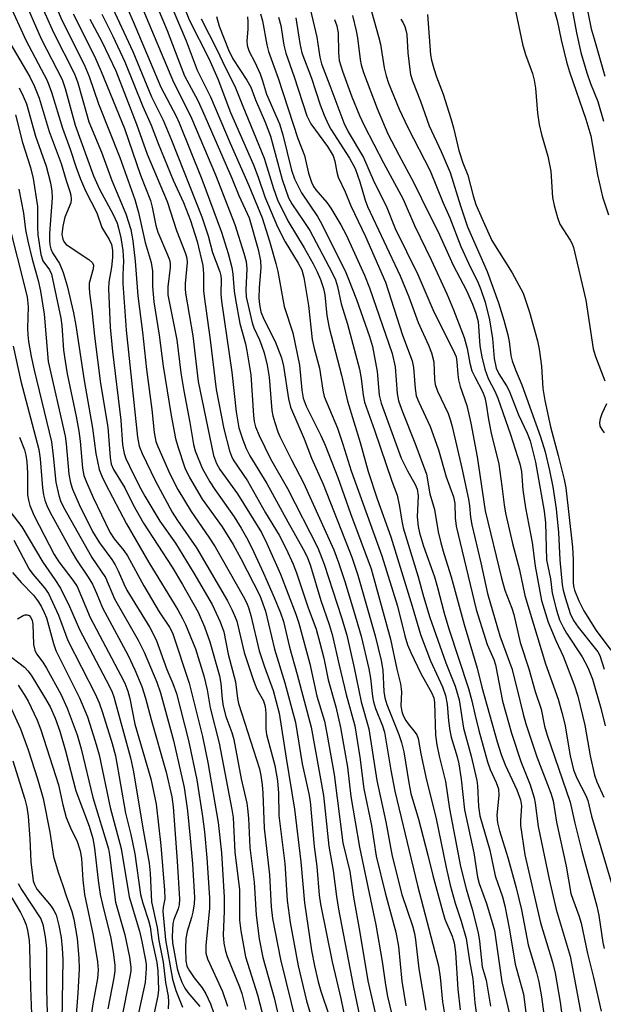
# Model space of a CAD drawing. Units: inches. Extents: x 1309760 to 1315760, y 493449 to 497450.
# Drawn here: x 1312992 to 1313112, y 494282 to 494484 of the extents above; entities that cross this region are included whole.
import ezdxf

# ---------------------------------------------------------------- set-up
doc = ezdxf.new("R2010")
doc.units = ezdxf.units.IN
doc.header["$MEASUREMENT"] = 0
doc.layers.add('Undefined', color=1, linetype='Continuous')

msp = doc.modelspace()

# ---------------------------------------------------------------- linework, layer by layer
at = {"layer": 'Undefined'}
for points, elevation in [([(1312995.95, 494496.02), (1313000.86, 494484.38), (1313005.42, 494475.29), (1313006.45, 494472.76), (1313008.39, 494467.15), (1313012.77, 494456.13), (1313015.86, 494447.44), (1313016.62, 494444.77), (1313018, 494438.61), (1313019.24, 494434.45), (1313019.48, 494432.7), (1313019.51, 494429.55), (1313019.78, 494426.4), (1313020.84, 494419.53), (1313021.66, 494413.11), (1313023.32, 494402.94), (1313024.24, 494398.23), (1313024.68, 494396.56), (1313026.15, 494392.19), (1313027.1, 494390.19), (1313029.68, 494385.76), (1313033.79, 494380.04), (1313036.07, 494376.44), (1313037.69, 494373.51), (1313041.57, 494365.89), (1313042.71, 494362.68), (1313044.58, 494354.82), (1313046.71, 494347.92), (1313048.9, 494339.75), (1313050.31, 494331.22), (1313051.63, 494325.05), (1313051.91, 494323.48), (1313052.72, 494314.23), (1313053.28, 494310.1), (1313053.8, 494304.21), (1313054.08, 494302.32), (1313056.48, 494290.44), (1313058.21, 494282.91), (1313059.8, 494275.24)], 190), ([(1313025.06, 494489.67), (1313027.02, 494484.48), (1313031.05, 494476.49), (1313032.94, 494472.34), (1313035.53, 494465.39), (1313040.25, 494454.59), (1313041.22, 494452.09), (1313042.6, 494448.01), (1313045.24, 494441.85), (1313046.79, 494438.76), (1313049.48, 494434.36), (1313050.19, 494432.96), (1313050.6, 494431.38), (1313051.59, 494425.64), (1313052.37, 494418.6), (1313052.77, 494416.78), (1313053.86, 494412.75), (1313054.53, 494408.17), (1313054.83, 494406.91), (1313057.52, 494400.34), (1313058.64, 494397.05), (1313060.35, 494391.59), (1313066.68, 494374.1), (1313069.92, 494363.74), (1313071.42, 494357.58), (1313071.99, 494355.71), (1313072.65, 494354.14), (1313074.69, 494349.86), (1313076.88, 494345.95), (1313077.36, 494344.82), (1313077.51, 494343.89), (1313077.75, 494337.13), (1313077.99, 494335.12), (1313078.47, 494332.83), (1313079.81, 494327.57), (1313080.59, 494321.95), (1313082.89, 494310.09), (1313084.06, 494305.48), (1313085.27, 494301.31), (1313086.5, 494296.42), (1313086.8, 494294.69), (1313087.35, 494289.46), (1313088.13, 494286.71), (1313089.07, 494281.3)], 172), ([(1313010.84, 494487.84), (1313015.41, 494477.95), (1313019.29, 494468.61), (1313021.67, 494463.82), (1313023.39, 494459.7), (1313029.63, 494443.91), (1313030.91, 494439.99), (1313031.84, 494436.55), (1313033.36, 494432.53), (1313033.54, 494431.77), (1313033.62, 494430.99), (1313033.58, 494428.02), (1313033.69, 494426.52), (1313035.82, 494411.9), (1313036.69, 494403.7), (1313037.28, 494400.43), (1313038.04, 494397.96), (1313038.77, 494396.16), (1313039.51, 494394.64), (1313043.01, 494389), (1313047.31, 494381.04), (1313050.5, 494375.42), (1313051.29, 494373.89), (1313051.97, 494372.03), (1313054.09, 494364.89), (1313055.86, 494359.93), (1313056.48, 494357.88), (1313057.89, 494351.56), (1313059.36, 494345.51), (1313061.14, 494339.07), (1313062.14, 494332.62), (1313062.98, 494326.09), (1313064.52, 494318.53), (1313065.5, 494312.2), (1313067.35, 494304.67), (1313069.56, 494296.56), (1313070.11, 494293.63), (1313070.8, 494286.5), (1313071.64, 494281.39)], 182), ([(1313020.19, 494487.8), (1313022.53, 494482.24), (1313024.67, 494476.49), (1313026.09, 494472.95), (1313028.78, 494467.84), (1313029.77, 494465.74), (1313035.79, 494451.87), (1313037.25, 494448.31), (1313039.35, 494443.68), (1313041.22, 494437.16), (1313041.68, 494434.82), (1313041.76, 494433.37), (1313041.44, 494429.36), (1313041.38, 494427.15), (1313041.49, 494425.84), (1313041.81, 494424.3), (1313042.37, 494422.78), (1313044.76, 494418.18), (1313046.03, 494414.82), (1313046.44, 494413.1), (1313047.47, 494406.41), (1313047.91, 494404.7), (1313050.72, 494398.15), (1313052.2, 494394.22), (1313054.57, 494388.86), (1313060.5, 494373.77), (1313061.75, 494370.09), (1313065.31, 494357.63), (1313066.56, 494352.5), (1313066.9, 494350.52), (1313067.1, 494346.12), (1313067.28, 494344.81), (1313067.73, 494343.44), (1313070.16, 494337.26), (1313070.71, 494335.61), (1313071.18, 494333.68), (1313072.2, 494327.3), (1313072.67, 494325.14), (1313074.22, 494319.83), (1313076.14, 494312.42), (1313077.14, 494308.24), (1313079.22, 494300.66), (1313079.67, 494299.27), (1313081.12, 494295.74), (1313081.57, 494294.37), (1313081.84, 494292.36), (1313082.3, 494284.82), (1313082.81, 494280.6)], 176), ([(1313022.73, 494488.89), (1313026.39, 494480.15), (1313028.71, 494474.11), (1313031.42, 494468.59), (1313035.46, 494459.08), (1313039.29, 494450.33), (1313042.05, 494443.69), (1313043.57, 494438.9), (1313044.89, 494434.31), (1313045.27, 494432.65), (1313046.57, 494425.42), (1313048.35, 494419.97), (1313049.73, 494413.31), (1313050.21, 494408.2), (1313050.5, 494406.57), (1313051.14, 494404.91), (1313054.14, 494398.85), (1313055.03, 494396.86), (1313057.59, 494390.21), (1313060.23, 494382.79), (1313064.45, 494371.39), (1313068.48, 494356.89), (1313069.74, 494350.74), (1313070.55, 494347.73), (1313070.74, 494346.06), (1313070.59, 494343.18), (1313070.76, 494342.04), (1313071.06, 494341.22), (1313071.6, 494340.17), (1313072.09, 494339.44), (1313073.56, 494337.67), (1313073.86, 494337.19), (1313074.14, 494336.47), (1313074.69, 494333.31), (1313075.84, 494327.87), (1313077.77, 494320.24), (1313079.91, 494309.91), (1313080.73, 494306.28), (1313081.76, 494302.54), (1313082.98, 494298.83), (1313084.01, 494295.23), (1313084.69, 494290.69), (1313085.38, 494286.96), (1313085.78, 494282.04), (1313086.07, 494280.01)], 174), ([(1313051.35, 494489.11), (1313053.32, 494480.91), (1313053.91, 494476.8), (1313054.23, 494475.4), (1313055.99, 494470.95), (1313058.84, 494463.23), (1313059.75, 494461.39), (1313062.91, 494456.11), (1313065.09, 494451.02), (1313067.57, 494446.16), (1313069.45, 494441.47), (1313074.08, 494431.98), (1313077.35, 494424.31), (1313081.3, 494416.56), (1313081.94, 494415.04), (1313082.13, 494414.02), (1313082.29, 494411.4), (1313082.45, 494410.29), (1313082.81, 494408.97), (1313084.18, 494405.02), (1313084.98, 494401.39), (1313086.26, 494394.47), (1313087.97, 494383.36), (1313091.29, 494369.47), (1313092.02, 494367.01), (1313093.42, 494363.29), (1313093.85, 494361.97), (1313095.15, 494356.21), (1313096.95, 494350.78), (1313098.25, 494346.15), (1313099.44, 494342.49), (1313100.18, 494338.99), (1313100.68, 494337.14), (1313105.46, 494323.31), (1313106.4, 494319.01), (1313107.86, 494313.22), (1313110.94, 494301.93), (1313111.32, 494299.98), (1313112.17, 494294.47), (1313112.44, 494293.21)], 158), ([(1313101.58, 494488.4), (1313102.77, 494484.3), (1313103.57, 494480.33), (1313104.68, 494475.84), (1313105.3, 494473.74), (1313108.65, 494463.97), (1313109.65, 494460.59), (1313110.05, 494458.61), (1313111.05, 494452.54), (1313112.1, 494448.03), (1313113.35, 494444.32)], 144), ([(1313105.39, 494489.25), (1313106.73, 494481.76), (1313107.65, 494477.76), (1313108.87, 494473.56), (1313109.63, 494471.36), (1313111.09, 494467.63), (1313112.32, 494463.56)], 142), ([(1313108.52, 494488.86), (1313109.72, 494482.64), (1313110.38, 494480.55), (1313112.54, 494472.88)], 140), ([(1313003.13, 494485.69), (1313007.53, 494476.97), (1313008.92, 494473.79), (1313013.74, 494462.06), (1313017.05, 494452.47), (1313019.06, 494447.26), (1313019.43, 494445.89), (1313020.18, 494442.08), (1313020.55, 494440.74), (1313022.57, 494436.07), (1313022.97, 494435), (1313023.12, 494434.25), (1313023.14, 494433.48), (1313022.61, 494429.5), (1313022.67, 494427.85), (1313024.46, 494418.59), (1313025.3, 494411.74), (1313025.91, 494408.02), (1313027.18, 494401.56), (1313027.92, 494397.03), (1313028.27, 494395.7), (1313029.7, 494392.16), (1313031.25, 494389.32), (1313032.3, 494387.72), (1313036.31, 494382.07), (1313037.75, 494379.79), (1313038.83, 494377.86), (1313039.86, 494375.86), (1313042.36, 494370.53), (1313044.52, 494365.51), (1313045.84, 494362.32), (1313046.45, 494360.52), (1313047.71, 494355.24), (1313049.27, 494349.65), (1313052.12, 494338.8), (1313054.66, 494324.69), (1313055.05, 494321.48), (1313055.74, 494314.3), (1313056.68, 494309.3), (1313057.33, 494303.89), (1313057.76, 494301.32), (1313060.78, 494285.55), (1313062.19, 494278.62)], 188), ([(1313009.03, 494485.62), (1313011.34, 494481.13), (1313013.79, 494475.78), (1313017.5, 494466.64), (1313019.22, 494462.74), (1313020.66, 494458.96), (1313023.72, 494451.41), (1313025.83, 494446.86), (1313027.33, 494443.1), (1313028.71, 494438.83), (1313029.81, 494433.88), (1313029.98, 494432.15), (1313030.01, 494428.67), (1313030.09, 494427.5), (1313031.36, 494418.57), (1313032.62, 494408.33), (1313034.19, 494400.26), (1313035.36, 494395.67), (1313035.74, 494394.59), (1313036.11, 494393.84), (1313039.06, 494389.52), (1313042.76, 494382.95), (1313045.57, 494378.31), (1313047, 494375.5), (1313048.44, 494372.38), (1313049.15, 494370.58), (1313051.42, 494363.6), (1313053.14, 494358.98), (1313053.94, 494356.13), (1313054.73, 494352.98), (1313055.62, 494348.52), (1313057.23, 494342.94), (1313058.18, 494338.7), (1313059.64, 494330.54), (1313060.32, 494324.48), (1313062.08, 494314.05), (1313065.41, 494298.11), (1313066.77, 494290.52), (1313067.45, 494285.73), (1313067.87, 494283.34), (1313069.08, 494278.2)], 184), ([(1313014.48, 494486.46), (1313015.53, 494484.11), (1313021.17, 494470.62), (1313024.34, 494464.59), (1313024.96, 494463.26), (1313029.64, 494451.66), (1313033.69, 494440.72), (1313035.06, 494436.37), (1313035.82, 494433.45), (1313036.02, 494432.08), (1313036.28, 494428.55), (1313036.54, 494426.83), (1313037.49, 494421.91), (1313038.61, 494417.75), (1313038.91, 494416.31), (1313039.69, 494411.35), (1313040.26, 494402.95), (1313040.41, 494401.77), (1313040.67, 494400.67), (1313041.41, 494398.85), (1313043.75, 494394.05), (1313047.27, 494387.94), (1313053.51, 494375.7), (1313054.79, 494372.38), (1313058.36, 494361.39), (1313059.44, 494357.71), (1313060.99, 494351.03), (1313062.44, 494344.03), (1313064, 494338.46), (1313065.62, 494327.82), (1313067.49, 494319.26), (1313068.78, 494312.19), (1313070.82, 494304.35), (1313072.96, 494297.88), (1313073.41, 494296.29), (1313073.63, 494294.99), (1313074.31, 494289.01), (1313075.7, 494280.53)], 180), ([(1313017.31, 494487.11), (1313023.84, 494471.61), (1313026.79, 494465.82), (1313027.54, 494464.2), (1313032.42, 494452.57), (1313036.44, 494442.29), (1313038.31, 494436.39), (1313038.78, 494434.68), (1313038.9, 494433.19), (1313038.67, 494428.86), (1313038.78, 494427.41), (1313040.01, 494422.09), (1313040.37, 494421.04), (1313041.49, 494418.59), (1313042.01, 494417.25), (1313042.45, 494415.88), (1313043.07, 494413.35), (1313043.51, 494410.85), (1313044.07, 494404.01), (1313044.28, 494402.89), (1313044.68, 494401.52), (1313045.3, 494399.62), (1313045.71, 494398.62), (1313048.06, 494393.81), (1313050.56, 494389.14), (1313056.77, 494375.33), (1313057.77, 494372.71), (1313059.04, 494368.82), (1313060.88, 494362.86), (1313062.41, 494357.53), (1313064.02, 494350.79), (1313064.33, 494348.89), (1313064.77, 494345.11), (1313064.99, 494343.99), (1313065.39, 494342.64), (1313066.83, 494339.08), (1313067.25, 494337.73), (1313068.52, 494329.95), (1313069.38, 494325.61), (1313074.02, 494306.15), (1313078.33, 494289.62), (1313078.66, 494287.33), (1313079.19, 494282.21), (1313079.57, 494279.75)], 178), ([(1313041.71, 494485.68), (1313042.11, 494484.27), (1313042.99, 494479.34), (1313043.34, 494477.92), (1313045.34, 494472.42), (1313049.4, 494460.01), (1313050.73, 494456.5), (1313051.59, 494452.87), (1313052.19, 494451.05), (1313052.64, 494450.14), (1313053.1, 494449.48), (1313055.34, 494446.82), (1313056.21, 494445.66), (1313058.27, 494442.21), (1313059.32, 494440.16), (1313063.08, 494431.86), (1313064.16, 494429.3), (1313068.78, 494415.77), (1313069.39, 494412.97), (1313069.85, 494407.48), (1313070.14, 494406.02), (1313070.95, 494403.7), (1313073.44, 494397.33), (1313075.84, 494390.86), (1313076.58, 494386.87), (1313077.51, 494383.62), (1313078.28, 494378.99), (1313078.8, 494376.78), (1313079.43, 494374.52), (1313080.92, 494369.78), (1313083.59, 494359.95), (1313086.27, 494350.92), (1313087.27, 494347.03), (1313090.38, 494335.77), (1313091.22, 494333.19), (1313092.03, 494331.06), (1313094.44, 494325.9), (1313095.22, 494323.82), (1313095.39, 494322.59), (1313095.19, 494319.57), (1313095.19, 494318.51), (1313096.09, 494312.5), (1313099.32, 494298.48), (1313101.81, 494290.42), (1313102.35, 494288.15), (1313103.38, 494282.14), (1313104.5, 494273.75)], 164), ([(1313060.63, 494485.33), (1313061.41, 494482.18), (1313061.67, 494480.76), (1313062.22, 494476.31), (1313062.45, 494475.22), (1313062.93, 494473.63), (1313065.71, 494466.22), (1313067.9, 494461.01), (1313070.15, 494456.64), (1313073.27, 494450.86), (1313076.34, 494444.56), (1313078.2, 494440.96), (1313081.38, 494433.94), (1313084.12, 494428.72), (1313085.35, 494425.93), (1313086.02, 494424.05), (1313086.47, 494422.31), (1313086.86, 494417.33), (1313087.27, 494415.06), (1313087.86, 494412.51), (1313088.59, 494410.59), (1313089.91, 494408), (1313090.57, 494406.51), (1313093.14, 494399.07), (1313095.09, 494392.99), (1313095.41, 494391.45), (1313095.7, 494387.67), (1313096.22, 494383.99), (1313097.62, 494376.84), (1313098.24, 494371.95), (1313099.52, 494364.88), (1313100.91, 494360.39), (1313102.49, 494356.63), (1313104.02, 494353.38), (1313106.23, 494347.51), (1313107.03, 494345.15), (1313108.44, 494339.23), (1313109.55, 494332.87), (1313110.44, 494328.92), (1313110.92, 494327.54), (1313112.38, 494324.4)], 154), ([(1313064.54, 494486.15), (1313066.02, 494481.04), (1313066.38, 494479.42), (1313067.18, 494474.59), (1313067.57, 494472.96), (1313068.06, 494471.42), (1313070.27, 494466.08), (1313072.01, 494462.27), (1313076.6, 494453.37), (1313079.25, 494446.92), (1313080.67, 494443.66), (1313082.9, 494437.79), (1313084.49, 494434.33), (1313086.47, 494430.3), (1313087.05, 494428.95), (1313087.94, 494426.31), (1313088.81, 494422.66), (1313089.46, 494418.81), (1313089.82, 494414.7), (1313090.19, 494412.7), (1313090.75, 494411.54), (1313092.32, 494409.08), (1313092.86, 494408.06), (1313094.81, 494403.12), (1313096.58, 494399.34), (1313097.18, 494397.76), (1313098.28, 494393.38), (1313100.1, 494383.29), (1313100.33, 494380.9), (1313100.58, 494373.25), (1313101.35, 494369.32), (1313101.76, 494366.37), (1313102.63, 494362.89), (1313103.27, 494360.92), (1313103.97, 494359.39), (1313104.68, 494358.16), (1313107.93, 494353.29), (1313109.07, 494351.08), (1313110, 494348.65), (1313111.73, 494342.68), (1313112.64, 494339.05)], 152), ([(1313076.04, 494485.56), (1313076.69, 494477.28), (1313076.88, 494476.16), (1313077.35, 494474.43), (1313077.91, 494472.74), (1313079.28, 494469.15), (1313080.88, 494464.14), (1313081.44, 494462.2), (1313082.54, 494457.54), (1313083.36, 494455), (1313084.35, 494452.46), (1313085.44, 494448.19), (1313086.04, 494446.42), (1313087.5, 494443), (1313089.33, 494439.03), (1313093.47, 494432.35), (1313095.76, 494428.17), (1313097.08, 494424.25), (1313098.68, 494418.36), (1313099.03, 494416.62), (1313099.55, 494413.14), (1313099.84, 494408.5), (1313100.21, 494406.06), (1313101.36, 494400.61), (1313102.96, 494394.74), (1313104.19, 494389.81), (1313104.51, 494388.1), (1313105.91, 494375.86), (1313106.02, 494373.27), (1313106.05, 494368.56), (1313106.13, 494367.83), (1313106.34, 494366.98), (1313107.21, 494364.82), (1313108.24, 494362.74), (1313110.79, 494358.67), (1313113.78, 494354.65)], 148), ([(1313093.97, 494487.29), (1313095.6, 494479.47), (1313096.26, 494477.34), (1313097.67, 494473.39), (1313098.04, 494472.04), (1313098.31, 494470.38), (1313098.72, 494465.21), (1313099.08, 494462.89), (1313099.51, 494460.87), (1313100.82, 494456.39), (1313101.44, 494453.29), (1313101.8, 494447.87), (1313102.12, 494446.2), (1313102.82, 494443.73), (1313103.31, 494442.41), (1313105.46, 494439.08), (1313105.84, 494438.35), (1313106.12, 494437.55), (1313108.67, 494426.75), (1313110.19, 494416.68), (1313110.66, 494415.14), (1313112.57, 494410.1)], 146), ([(1313006.62, 494484.62), (1313009.05, 494479.98), (1313011.91, 494473.93), (1313016.17, 494463), (1313018.41, 494456.76), (1313022.47, 494447.06), (1313024.39, 494441.09), (1313026.3, 494436.32), (1313026.56, 494435.36), (1313026.64, 494434.47), (1313026.2, 494430.17), (1313026.18, 494429.06), (1313026.26, 494428.19), (1313027.81, 494419.4), (1313028.85, 494409.97), (1313032.06, 494394.72), (1313032.67, 494393.06), (1313033.35, 494391.83), (1313036.99, 494386.82), (1313041.89, 494378.85), (1313043, 494376.6), (1313045.8, 494370.33), (1313048.99, 494362.07), (1313049.63, 494360.2), (1313051.83, 494351.84), (1313053.32, 494345.16), (1313054.85, 494340), (1313055.39, 494337.5), (1313056.86, 494329.02), (1313058.68, 494314.94), (1313060.08, 494309.09), (1313060.83, 494303.79), (1313062.16, 494296.51), (1313063.79, 494286.57), (1313065.63, 494278.44)], 186), ([(1313029.52, 494484.68), (1313032.77, 494478.23), (1313034.41, 494474.73), (1313036.44, 494470.77), (1313038.05, 494466.66), (1313042.44, 494456), (1313044.4, 494449.72), (1313045.24, 494447.4), (1313047.32, 494443.08), (1313050.71, 494437.53), (1313052.58, 494434.18), (1313053.39, 494432.59), (1313054.08, 494430.96), (1313054.65, 494429.11), (1313054.96, 494427.8), (1313055.37, 494423.55), (1313055.87, 494421.02), (1313058.39, 494411.31), (1313059.62, 494405.9), (1313062.21, 494397.4), (1313063.86, 494391.44), (1313065.74, 494385.79), (1313068.55, 494377.98), (1313072.93, 494363.74), (1313074.64, 494357.9), (1313076.68, 494352.42), (1313079.14, 494347.08), (1313079.8, 494345.29), (1313080.14, 494343.5), (1313080.4, 494340.08), (1313080.65, 494338.11), (1313080.96, 494336.7), (1313082.16, 494332.67), (1313082.49, 494331.22), (1313082.97, 494328.06), (1313083.71, 494321.76), (1313085.6, 494312.9), (1313086.35, 494307.88), (1313086.71, 494306.57), (1313088.22, 494302.46), (1313089.41, 494298.57), (1313089.83, 494296.88), (1313091.37, 494286.36), (1313094.21, 494274.49)], 170), ([(1313032.66, 494485.14), (1313033.17, 494483.18), (1313035.1, 494478.28), (1313036.04, 494476.42), (1313038.92, 494472.06), (1313039.72, 494470.58), (1313040.66, 494467.97), (1313042.66, 494463.4), (1313043.75, 494460.5), (1313046.17, 494451.61), (1313047.48, 494447.82), (1313048.16, 494446.56), (1313050.77, 494442.74), (1313051.83, 494441.04), (1313056.41, 494432.52), (1313057.15, 494430.88), (1313057.54, 494429.52), (1313058.33, 494425.97), (1313059.6, 494421.76), (1313062.09, 494412.5), (1313062.45, 494410.62), (1313062.81, 494407.14), (1313063.12, 494405.73), (1313065.18, 494399.92), (1313068.73, 494389.43), (1313069.81, 494386.54), (1313070.34, 494384.25), (1313070.77, 494381.24), (1313071.08, 494379.84), (1313074.17, 494369.73), (1313075.27, 494365.72), (1313076.57, 494361.4), (1313079.84, 494352.04), (1313081.75, 494347.23), (1313082.59, 494344.4), (1313083.46, 494338.61), (1313085.06, 494332.82), (1313086.22, 494327.79), (1313086.37, 494326.7), (1313086.6, 494322.48), (1313086.86, 494320.51), (1313088.89, 494313.47), (1313090.01, 494308.15), (1313091.5, 494303.81), (1313092.01, 494302), (1313092.96, 494297.03), (1313094.08, 494289.95), (1313095.8, 494283.77), (1313096.59, 494277.83)], 168), ([(1313039, 494485.09), (1313039.1, 494484.02), (1313039.1, 494482.64), (1313038.93, 494480.1), (1313038.98, 494479.27), (1313039.11, 494478.74), (1313039.4, 494477.96), (1313040.54, 494475.76), (1313041.63, 494473.31), (1313042.15, 494471.92), (1313042.92, 494469.12), (1313045.62, 494463.04), (1313046.28, 494460.81), (1313048.08, 494453.52), (1313048.68, 494451.7), (1313050.16, 494448.86), (1313053.42, 494443.98), (1313054.27, 494442.49), (1313059.27, 494432.4), (1313059.85, 494431.05), (1313061.43, 494426.85), (1313064.14, 494419.22), (1313064.77, 494417.15), (1313065.71, 494412.03), (1313066.14, 494407.18), (1313066.56, 494405.5), (1313070.65, 494394.22), (1313071.93, 494391.56), (1313073.54, 494388.73), (1313073.97, 494387.77), (1313074.13, 494386.43), (1313073.94, 494382.07), (1313074.15, 494380.12), (1313074.43, 494378.78), (1313075.28, 494376.04), (1313077.51, 494369.75), (1313078.16, 494367.52), (1313079.5, 494362.29), (1313080.44, 494359.06), (1313084.51, 494346.78), (1313085.23, 494344.22), (1313085.81, 494341.44), (1313086.65, 494338.07), (1313088.39, 494331.62), (1313088.95, 494330.1), (1313090.23, 494327.42), (1313090.65, 494326.09), (1313090.78, 494324.7), (1313090.37, 494320.66), (1313090.48, 494319.05), (1313090.9, 494317.42), (1313092.6, 494311.92), (1313094.3, 494305.67), (1313095.4, 494301.18), (1313096.78, 494293.97), (1313098.48, 494288.25), (1313098.97, 494286.32), (1313099.52, 494283.25), (1313100.44, 494276.57)], 166), ([(1313045.39, 494485.03), (1313045.92, 494483.31), (1313046.53, 494479.25), (1313046.93, 494477.61), (1313048.63, 494472.73), (1313051.26, 494464.68), (1313052.08, 494463.07), (1313055.5, 494458.36), (1313056.27, 494457.17), (1313056.66, 494456.42), (1313057.01, 494455.34), (1313057.4, 494453.11), (1313057.72, 494452.05), (1313059.13, 494449.06), (1313060.33, 494446.16), (1313063.34, 494439.81), (1313067.43, 494430.44), (1313070.95, 494419.53), (1313072.92, 494414.24), (1313073.21, 494412.85), (1313073.52, 494408.55), (1313073.77, 494407.04), (1313074.28, 494405.73), (1313076.61, 494400.68), (1313077.27, 494399.02), (1313078.34, 494395.91), (1313079.9, 494390.34), (1313081.41, 494386.25), (1313081.7, 494384.87), (1313081.74, 494381.9), (1313081.95, 494380.2), (1313086.09, 494363.05), (1313088.37, 494355.84), (1313089.69, 494352.72), (1313090.05, 494351.65), (1313091.52, 494344.16), (1313093.39, 494337.58), (1313095.3, 494331.72), (1313097.2, 494326.91), (1313098.04, 494324.26), (1313098.25, 494323.13), (1313098.87, 494318.3), (1313101.09, 494307.45), (1313102.53, 494301.22), (1313105.41, 494291.63), (1313106.94, 494283.57), (1313107.53, 494280.2)], 162), ([(1313048.98, 494484.89), (1313049.8, 494479.6), (1313050.23, 494477.69), (1313052.21, 494472.45), (1313054, 494466.96), (1313054.84, 494464.81), (1313055.65, 494462.95), (1313056.17, 494461.95), (1313060, 494455.95), (1313061.17, 494453.82), (1313062.17, 494451.12), (1313063.28, 494447.33), (1313063.75, 494446), (1313070.47, 494431.73), (1313072.2, 494427.4), (1313074.17, 494422.12), (1313076.3, 494417.45), (1313076.9, 494415.88), (1313077.38, 494414.01), (1313077.51, 494410.39), (1313077.65, 494409.34), (1313078.12, 494408.01), (1313080.33, 494403.36), (1313080.77, 494402.13), (1313081.16, 494400.71), (1313083.14, 494392.12), (1313084.5, 494385.75), (1313084.73, 494384.35), (1313084.93, 494382.01), (1313085.2, 494380.43), (1313087.07, 494372.63), (1313088.45, 494366.34), (1313090.95, 494357.6), (1313093.41, 494350.86), (1313094.47, 494346.83), (1313095.74, 494341.45), (1313096.3, 494339.48), (1313098.59, 494332.66), (1313101.42, 494325.17), (1313101.9, 494323.63), (1313102.64, 494319.23), (1313104.59, 494310.13), (1313105.59, 494304.55), (1313105.95, 494303.34), (1313107.2, 494300.03), (1313107.7, 494298.43), (1313109, 494292.18), (1313110.24, 494287.21), (1313111.83, 494280.27)], 160), ([(1313056.91, 494484.52), (1313057.42, 494483.23), (1313057.69, 494481.71), (1313057.74, 494477.7), (1313057.91, 494476.08), (1313058.57, 494473.89), (1313060.5, 494468.63), (1313062.09, 494464.75), (1313063.07, 494462.67), (1313067, 494455.04), (1313071.04, 494447.51), (1313073.39, 494442.07), (1313076.86, 494435.06), (1313080.07, 494428.05), (1313081.45, 494424.75), (1313083.63, 494419.04), (1313084.24, 494416.78), (1313084.8, 494413.72), (1313085.22, 494412.2), (1313085.78, 494410.94), (1313087.4, 494407.89), (1313087.86, 494406.66), (1313088.15, 494405.28), (1313088.62, 494402.18), (1313089.15, 494399.35), (1313090.73, 494392.94), (1313091.4, 494388.39), (1313091.83, 494384.56), (1313092.12, 494382.86), (1313093.59, 494376.62), (1313095.03, 494371.2), (1313096.12, 494365.93), (1313100.37, 494351.83), (1313102.94, 494344.53), (1313103.74, 494341.83), (1313104.32, 494339.39), (1313105.4, 494332.85), (1313106.09, 494329.98), (1313106.77, 494328.26), (1313108.63, 494324.73), (1313109.07, 494323.65), (1313109.85, 494320.45), (1313114.86, 494303.67)], 156), ([(1313070.6, 494484.59), (1313071.06, 494483.87), (1313071.41, 494483.11), (1313071.64, 494482.31), (1313071.79, 494481.46), (1313072.06, 494477.67), (1313072.41, 494474.26), (1313072.6, 494473.17), (1313072.96, 494471.89), (1313074.61, 494467.71), (1313076.42, 494462.66), (1313078.89, 494457.36), (1313080.71, 494453.04), (1313082.84, 494446.15), (1313084.32, 494441.84), (1313088.37, 494432.66), (1313090.71, 494426.17), (1313091.81, 494422.64), (1313092.61, 494419.59), (1313092.89, 494418.19), (1313093.25, 494415.33), (1313093.48, 494414.25), (1313094.16, 494412.39), (1313095.5, 494409.31), (1313099.34, 494398.59), (1313100.26, 494395.5), (1313101.2, 494391.62), (1313101.86, 494388.27), (1313102.55, 494383.74), (1313103.04, 494378.87), (1313103.32, 494373.28), (1313103.8, 494368.1), (1313103.98, 494366.97), (1313104.45, 494365.27), (1313105.41, 494362.17), (1313106.11, 494360.74), (1313107.09, 494359.37), (1313110.6, 494355.02), (1313111.1, 494354.3), (1313111.52, 494353.53), (1313112.4, 494350.7)], 150), ([(1312990.84, 494417.22), (1312992.41, 494410.01), (1312996.07, 494395.99), (1312996.36, 494394.07), (1312996.85, 494388.06), (1312997.07, 494386.62), (1312997.35, 494385.51), (1312997.74, 494384.43), (1312998.38, 494383.11), (1313002.93, 494374.74), (1313003.82, 494373.25), (1313006.25, 494369.65), (1313007.11, 494368.22), (1313007.95, 494366.4), (1313009.17, 494363.36), (1313014.45, 494353.56), (1313015.86, 494350.6), (1313017.29, 494347.15), (1313018.05, 494344.75), (1313019.21, 494340.39), (1313022.27, 494329.55), (1313023.48, 494324.46), (1313023.74, 494322.4), (1313024.57, 494311.22), (1313025.02, 494303.34), (1313024.94, 494302.21), (1313024.75, 494301.38), (1313023.88, 494299.17), (1313023.65, 494298.36), (1313023.53, 494295.67), (1313023.61, 494294.4), (1313024.57, 494289.06), (1313024.88, 494287.95), (1313025.53, 494286.27), (1313026.15, 494285), (1313026.73, 494284.12), (1313029.23, 494281.26)], 208), ([(1313112.92, 494405.38), (1313111.96, 494403.29), (1313111.61, 494402.32), (1313111.47, 494401.54), (1313111.55, 494400.77), (1313111.92, 494400.07), (1313112.45, 494399.42)], 146), ([(1312992.15, 494398.5), (1312993.15, 494395.87), (1312993.44, 494394.83), (1312993.62, 494393.44), (1312993.73, 494391.15), (1312993.75, 494386.66), (1312993.94, 494385.55), (1312994.24, 494384.45), (1312995.16, 494382.33), (1312999.23, 494374.33), (1313000.23, 494372.85), (1313003.12, 494369.07), (1313003.97, 494367.75), (1313006.69, 494361.39), (1313013, 494349.43), (1313013.76, 494347.83), (1313014.39, 494346.23), (1313014.8, 494344.7), (1313015.86, 494339.43), (1313019.14, 494328.17), (1313020.27, 494322.94), (1313021.23, 494314.43), (1313021.95, 494305.23), (1313022, 494303.46), (1313021.71, 494301.71), (1313021.64, 494300.87), (1313022.13, 494295.01), (1313023.61, 494286.87), (1313024.31, 494284.56), (1313025.66, 494281.15)], 210), ([(1312990.36, 494382.99), (1312992.6, 494380.04), (1312996.92, 494372.78), (1312999.42, 494369.18), (1313000.54, 494367.42), (1313002.38, 494363.67), (1313004.49, 494358.91), (1313010.63, 494347.17), (1313011.19, 494345.98), (1313011.53, 494345.05), (1313014.93, 494332.47), (1313015.59, 494329.6), (1313017.49, 494317.97), (1313018.8, 494310.75), (1313019.01, 494308.74), (1313019.29, 494302.8), (1313020.45, 494297.54), (1313020.76, 494294.88), (1313021.67, 494290.38), (1313022.16, 494286.21), (1313022.69, 494283.37), (1313022.8, 494282.25), (1313022.72, 494280.8)], 212), ([(1312990.98, 494377.29), (1312994.1, 494371.31), (1312994.85, 494370.31), (1312997.29, 494367.49), (1312998.09, 494366.29), (1313000.11, 494361.84), (1313002.09, 494356.64), (1313007.7, 494345.68), (1313008.52, 494343.78), (1313009.2, 494341.84), (1313011.2, 494335.44), (1313011.88, 494332.9), (1313013.94, 494321.07), (1313015.01, 494316.7), (1313015.82, 494312.72), (1313017.05, 494304.35), (1313017.5, 494302.51), (1313018.64, 494298.99), (1313018.99, 494297.66), (1313019.34, 494295.04), (1313020.41, 494290.29), (1313020.55, 494288.63), (1313020.7, 494284.66), (1313020.61, 494283.46), (1313019.59, 494279.02)], 214), ([(1312990.7, 494370.62), (1312992.44, 494368.57), (1312995.01, 494365.97), (1312995.85, 494364.87), (1312996.59, 494363.7), (1312997.22, 494362.4), (1312997.64, 494361.32), (1312999.09, 494356.03), (1312999.57, 494354.59), (1313004.44, 494344.86), (1313006.1, 494340.88), (1313007.7, 494335.87), (1313008.48, 494333.08), (1313010.77, 494322.21), (1313013.05, 494313.78), (1313014.65, 494303.81), (1313016.79, 494296.76), (1313017.3, 494294.67), (1313017.99, 494291.15), (1313018.15, 494289.97), (1313018.17, 494289.09), (1313017.96, 494286.18), (1313016.21, 494278.04)], 216), ([(1312991.72, 494361.11), (1312992.85, 494361.78), (1312993.3, 494361.93), (1312993.72, 494361.95), (1312994.13, 494361.75), (1312994.45, 494361.37), (1312994.72, 494360.73), (1312994.87, 494360.01), (1312995.03, 494355.78), (1312995.24, 494354.65), (1312995.64, 494353.88), (1312996.89, 494352.14), (1312997.67, 494350.92), (1313000.64, 494345.61), (1313001.94, 494342.73), (1313003.96, 494337.24), (1313004.79, 494334.29), (1313007.23, 494324.32), (1313010.42, 494313.72), (1313010.64, 494312.46), (1313011.88, 494302.76), (1313013.78, 494296.05), (1313014.77, 494291.4), (1313015.04, 494289.35), (1313015.01, 494288.51), (1313014.85, 494287.43), (1313013.05, 494278.34)], 218), ([(1312989.38, 494354.03), (1312993.13, 494351.12), (1312993.86, 494350.36), (1312994.51, 494349.52), (1312997.29, 494344.95), (1312998.4, 494342.96), (1312999.46, 494340.64), (1313000.4, 494337.94), (1313001.58, 494333.92), (1313003.71, 494325.69), (1313006.43, 494318.37), (1313007.2, 494315.85), (1313007.56, 494313.9), (1313008.31, 494307.18), (1313008.74, 494304.29), (1313009.17, 494302.28), (1313010.93, 494295.3), (1313011.49, 494291.99), (1313011.75, 494289.73), (1313011.72, 494288.57), (1313011.53, 494287.14), (1313010.29, 494280.78)], 220), ([(1312991.82, 494347.41), (1312993.09, 494345.51), (1312993.89, 494344.14), (1312995.77, 494340.26), (1312996.51, 494338.22), (1313000.13, 494326.88), (1313001.05, 494322.76), (1313001.72, 494320.16), (1313002.59, 494318.04), (1313004, 494315.25), (1313004.63, 494313.34), (1313004.87, 494311.73), (1313005.17, 494307.37), (1313005.52, 494304.33), (1313007.28, 494295.87), (1313008.14, 494290.49), (1313008.29, 494288.78), (1313008.16, 494287.01), (1313007.24, 494281.78), (1313006.33, 494275.48)], 222), ([(1312990.11, 494343.26), (1312992.31, 494338.44), (1312993.91, 494334.09), (1312995.81, 494328.14), (1312997, 494324.07), (1312998.33, 494317.17), (1312999.11, 494312.16), (1313000.08, 494308.89), (1313001.05, 494306.18), (1313001.69, 494304.08), (1313002.89, 494300.84), (1313003.27, 494299.23), (1313003.96, 494295.26), (1313004.3, 494291.24), (1313004.37, 494288.99), (1313004.14, 494283.99), (1313003.51, 494276.04)], 224), ([(1312990.74, 494331.82), (1312993.22, 494323.93), (1312993.65, 494322.31), (1312993.93, 494320.45), (1312994.25, 494315.82), (1312994.46, 494311.06), (1312994.95, 494307.15), (1312995.19, 494306.36), (1312995.69, 494305.44), (1312998.66, 494301.94), (1312999.2, 494301.06), (1312999.64, 494300.11), (1313000.24, 494297.97), (1313000.69, 494295.5), (1313000.93, 494293.24), (1313001.02, 494290.91), (1313000.66, 494269.89)], 226), ([(1312991.83, 494306.56), (1312992.53, 494305.33), (1312996.51, 494299.31), (1312996.91, 494298.16), (1312997.43, 494295.58), (1312997.67, 494293.19), (1312997.67, 494284.74), (1312998.04, 494272.53)], 228), ([(1312990.52, 494303.62), (1312992.29, 494300.62), (1312992.94, 494299.36), (1312993.48, 494298.06), (1312993.77, 494296.94), (1312994.08, 494294.9), (1312994.19, 494293.44), (1312994.37, 494285.09), (1312994.67, 494277.96)], 230)]:
    msp.add_lwpolyline(points, dxfattribs=dict(at, elevation=elevation))
for points in [[(1312995.02, 494491.1, 192), (1312999.11, 494481.84, 192), (1313003.44, 494473.34, 192), (1313004.13, 494471.46, 192), (1313005.88, 494465.14, 192), (1313006.41, 494463.45, 192), (1313008.96, 494457.2, 192), (1313011.11, 494451.37, 192), (1313013.98, 494444.54, 192), (1313015, 494441.3, 192), (1313015.41, 494438.96, 192), (1313015.89, 494434.74, 192), (1313016.45, 494427.59, 192), (1313017.41, 494420.14, 192), (1313018.25, 494412.48, 192), (1313019.33, 494404.19, 192), (1313019.8, 494399.5, 192), (1313020.18, 494397.61, 192), (1313020.57, 494396.57, 192), (1313023.04, 494390.93, 192), (1313024.7, 494387.75, 192), (1313027.45, 494383.2, 192), (1313031.08, 494377.95, 192), (1313032.36, 494375.94, 192), (1313038.15, 494365.75, 192), (1313038.82, 494364.46, 192), (1313039.23, 494363.41, 192), (1313039.72, 494361.78, 192), (1313041.45, 494354.51, 192), (1313042.53, 494351.22, 192), (1313044.32, 494346.32, 192), (1313045.58, 494341.66, 192), (1313046.99, 494332.37, 192), (1313048.71, 494321.87, 192), (1313050.03, 494311.02, 192), (1313050.76, 494302.61, 192), (1313052.21, 494292.77, 192), (1313052.8, 494289.66, 192), (1313053.57, 494286.37, 192), (1313054.15, 494284.42, 192), (1313055.84, 494279.31, 192)], [(1312989.95, 494487.96, 196), (1312993.41, 494480.25, 196), (1312997.78, 494471.96, 196), (1312998.73, 494469.58, 196), (1313000.95, 494462.12, 196), (1313002.53, 494457.83, 196), (1313003.77, 494454.06, 196), (1313004.68, 494451.62, 196), (1313005.71, 494449.24, 196), (1313008.05, 494444.68, 196), (1313009.08, 494441.71, 196), (1313010.56, 494439.22, 196), (1313011.02, 494438.17, 196), (1313011.27, 494437.04, 196), (1313011.28, 494435.52, 196), (1313011.04, 494433.54, 196), (1313010.52, 494430.46, 196), (1313010.42, 494429.05, 196), (1313010.78, 494421.17, 196), (1313011.25, 494416.17, 196), (1313013, 494402.03, 196), (1313013.32, 494396.92, 196), (1313013.64, 494395.18, 196), (1313014, 494394.15, 196), (1313014.73, 494392.56, 196), (1313016.69, 494388.61, 196), (1313017.91, 494386.37, 196), (1313020.97, 494381.19, 196), (1313024.21, 494376.65, 196), (1313028.02, 494370.49, 196), (1313031.75, 494364.07, 196), (1313033.43, 494360.5, 196), (1313034.15, 494358.45, 196), (1313035.04, 494353.85, 196), (1313036.54, 494348.11, 196), (1313036.97, 494344.72, 196), (1313037.19, 494343.65, 196), (1313041.47, 494330.21, 196), (1313041.81, 494328.86, 196), (1313042.08, 494326.93, 196), (1313042.21, 494325.16, 196), (1313042.49, 494317.98, 196), (1313043.57, 494308.4, 196), (1313043.92, 494301.79, 196), (1313044.19, 494299.38, 196), (1313045.8, 494290.91, 196), (1313049.09, 494277.52, 196)], [(1312992.77, 494489.25, 194), (1312996.56, 494480.54, 194), (1313000.87, 494472.15, 194), (1313001.52, 494470.32, 194), (1313003.6, 494462.74, 194), (1313007.37, 494452.35, 194), (1313008.55, 494449.56, 194), (1313011.37, 494444.39, 194), (1313012.19, 494442.61, 194), (1313012.51, 494441.55, 194), (1313012.97, 494439.55, 194), (1313013.36, 494436.96, 194), (1313013.5, 494434.73, 194), (1313013.39, 494432.02, 194), (1313013.41, 494430.15, 194), (1313014.09, 494420.54, 194), (1313016.42, 494398.5, 194), (1313016.74, 494396.65, 194), (1313017.33, 494395.18, 194), (1313020.03, 494389.61, 194), (1313023.53, 494383.06, 194), (1313024.6, 494381.34, 194), (1313028.52, 494375.75, 194), (1313034.92, 494364.77, 194), (1313035.83, 494363.04, 194), (1313036.39, 494361.8, 194), (1313036.81, 494360.6, 194), (1313038.35, 494354.19, 194), (1313040.27, 494348.38, 194), (1313040.94, 494346.63, 194), (1313042.3, 494344.22, 194), (1313042.65, 494343.07, 194), (1313042.78, 494341.7, 194), (1313042.83, 494338.35, 194), (1313042.93, 494337.26, 194), (1313044.63, 494330.86, 194), (1313045.18, 494327.7, 194), (1313045.39, 494325.2, 194), (1313045.5, 494320.58, 194), (1313046.73, 494310.71, 194), (1313047.17, 494303.11, 194), (1313047.78, 494298.58, 194), (1313049.43, 494289.62, 194), (1313051.16, 494282.44, 194), (1313052.53, 494277.8, 194)], [(1312990.1, 494479.71, 198), (1312994.23, 494472.75, 198), (1312995.2, 494470.71, 198), (1312996.19, 494468.33, 198), (1312998.25, 494461.49, 198), (1313000.71, 494454.86, 198), (1313001.75, 494451.34, 198), (1313002.5, 494449.12, 198), (1313002.67, 494448.32, 198), (1313002.74, 494447.54, 198), (1313002.65, 494446.76, 198), (1313001.46, 494443.79, 198), (1313001, 494441.95, 198), (1313000.86, 494440.28, 198), (1313001.01, 494439.28, 198), (1313001.29, 494438.67, 198), (1313001.71, 494438.21, 198), (1313006.41, 494435.13, 198), (1313007.15, 494434.42, 198), (1313007.34, 494433.93, 198), (1313007.29, 494433.17, 198), (1313006.48, 494430.2, 198), (1313006.43, 494429.33, 198), (1313006.49, 494428.15, 198), (1313006.97, 494424.68, 198), (1313007.53, 494419.3, 198), (1313008.79, 494409.56, 198), (1313010.27, 494400.58, 198), (1313010.77, 494394.35, 198), (1313011, 494392.97, 198), (1313011.46, 494391.87, 198), (1313013.82, 494388.05, 198), (1313015.53, 494384.6, 198), (1313017.63, 494380.8, 198), (1313023.51, 494371.72, 198), (1313025.68, 494368.2, 198), (1313028.87, 494362.48, 198), (1313030.19, 494359.48, 198), (1313031.28, 494356.35, 198), (1313033.25, 494349.36, 198), (1313033.54, 494347.81, 198), (1313033.79, 494344.54, 198), (1313034.02, 494343.14, 198), (1313034.58, 494340.95, 198), (1313035.8, 494337.66, 198), (1313036.21, 494336.28, 198), (1313037.7, 494328.16, 198), (1313038.87, 494323.16, 198), (1313039.06, 494322.04, 198), (1313039.25, 494320.05, 198), (1313039.52, 494313.98, 198), (1313040.43, 494306.84, 198), (1313040.82, 494300.04, 198), (1313041.42, 494295.16, 198), (1313042.2, 494291.34, 198), (1313044.49, 494283.05, 198), (1313045.95, 494276.77, 198)], [(1312992.03, 494470.47, 200), (1312992.89, 494468.71, 200), (1312993.53, 494467.14, 200), (1312995.39, 494460.52, 200), (1312997.57, 494454.3, 200), (1312998.53, 494450.91, 200), (1312998.76, 494449.2, 200), (1312998.82, 494447.77, 200), (1312998.31, 494440.48, 200), (1312998.28, 494439, 200), (1312998.37, 494438.13, 200), (1312998.58, 494437.29, 200), (1312998.91, 494436.49, 200), (1313000.34, 494434.31, 200), (1313001.09, 494432.44, 200), (1313001.93, 494429.69, 200), (1313003.2, 494424.15, 200), (1313003.7, 494421.48, 200), (1313005.43, 494410.21, 200), (1313007.16, 494400.35, 200), (1313007.83, 494395.16, 200), (1313008.52, 494391.86, 200), (1313009.06, 494390.48, 200), (1313009.8, 494388.92, 200), (1313014.14, 494380.64, 200), (1313018.75, 494372.71, 200), (1313024.72, 494362.93, 200), (1313025.69, 494361.2, 200), (1313026.3, 494359.93, 200), (1313028.33, 494354.89, 200), (1313030.06, 494349.34, 200), (1313030.74, 494346.49, 200), (1313031.37, 494342.77, 200), (1313033.17, 494335.46, 200), (1313035.82, 494321.83, 200), (1313036.08, 494320.16, 200), (1313036.42, 494313.03, 200), (1313037.36, 494305.31, 200), (1313037.4, 494299.01, 200), (1313037.64, 494296.86, 200), (1313038.65, 494291.48, 200), (1313041.09, 494283.66, 200), (1313042.93, 494276.5, 200)], [(1312991.3, 494464.92, 202), (1312992.7, 494459.22, 202), (1312994.39, 494454.03, 202), (1312994.95, 494451.8, 202), (1312995.79, 494446.05, 202), (1312995.85, 494444.89, 202), (1312995.81, 494441.66, 202), (1312995.87, 494440.19, 202), (1312996.51, 494436.13, 202), (1312996.94, 494434.86, 202), (1312998.29, 494432.98, 202), (1312998.7, 494432.08, 202), (1313000.6, 494423.02, 202), (1313000.81, 494421.52, 202), (1313001.18, 494416.46, 202), (1313001.48, 494414.15, 202), (1313001.92, 494411.54, 202), (1313003.77, 494402.78, 202), (1313004.34, 494399.75, 202), (1313004.61, 494397.69, 202), (1313005.1, 494392.13, 202), (1313005.38, 494390.59, 202), (1313005.88, 494389.24, 202), (1313007.3, 494386.06, 202), (1313010.72, 494378.92, 202), (1313011.61, 494377.57, 202), (1313013.61, 494375.15, 202), (1313014.36, 494374.06, 202), (1313017.71, 494367.86, 202), (1313020.87, 494362.57, 202), (1313022.97, 494359.37, 202), (1313023.57, 494358.19, 202), (1313027.01, 494347.87, 202), (1313029.75, 494336.85, 202), (1313030.9, 494331.53, 202), (1313032.98, 494319.13, 202), (1313033.67, 494312.93, 202), (1313034.25, 494303.78, 202), (1313034.26, 494300.9, 202), (1313034.06, 494296.01, 202), (1313034.18, 494294.32, 202), (1313034.49, 494292.65, 202), (1313034.83, 494291.54, 202), (1313037.41, 494285.33, 202), (1313037.9, 494283.94, 202), (1313038.7, 494280.67, 202)], [(1312987.54, 494451.66, 206), (1312993.67, 494427.43, 206), (1312993.93, 494425.35, 206), (1312993.74, 494420.96, 206), (1312993.8, 494419.59, 206), (1312993.99, 494418.18, 206), (1312994.53, 494415.11, 206), (1312995.12, 494412.33, 206), (1312998.69, 494397.53, 206), (1312999.07, 494394.7, 206), (1312999.62, 494389.23, 206), (1313000.18, 494386.47, 206), (1313000.58, 494385.38, 206), (1313001.2, 494384.07, 206), (1313006.29, 494374.97, 206), (1313007.02, 494373.75, 206), (1313009.82, 494369.58, 206), (1313011.65, 494365.23, 206), (1313016.56, 494356.68, 206), (1313017.79, 494354.22, 206), (1313020.39, 494348.03, 206), (1313021.13, 494345.88, 206), (1313023.82, 494336.02, 206), (1313026.01, 494326.33, 206), (1313026.7, 494321.58, 206), (1313027.25, 494315.91, 206), (1313027.69, 494310.61, 206), (1313028.1, 494303.74, 206), (1313028.06, 494302.4, 206), (1313027.8, 494300.72, 206), (1313027.54, 494299.61, 206), (1313026.64, 494296.69, 206), (1313026.36, 494295.27, 206), (1313026.25, 494293.3, 206), (1313026.32, 494290.65, 206), (1313026.57, 494289.59, 206), (1313027.09, 494288.58, 206), (1313028.06, 494287.15, 206), (1313029.73, 494285.09, 206), (1313030.47, 494283.87, 206), (1313031.42, 494281.81, 206), (1313032.03, 494279.99, 206)], [(1312992, 494449.61, 204), (1312992.93, 494444.62, 204), (1312993.37, 494441.23, 204), (1312993.84, 494438.91, 204), (1312994.69, 494435.16, 204), (1312995.97, 494430.81, 204), (1312996.45, 494428.59, 204), (1312997.19, 494423.81, 204), (1312998.02, 494414.08, 204), (1313001.48, 494398.75, 204), (1313001.7, 494397.13, 204), (1313002.26, 494390.86, 204), (1313002.58, 494389.14, 204), (1313003.05, 494387.82, 204), (1313004.42, 494384.62, 204), (1313007.17, 494379.09, 204), (1313008.59, 494376.73, 204), (1313011.12, 494373.32, 204), (1313011.83, 494372.22, 204), (1313012.45, 494371.01, 204), (1313013.59, 494368.32, 204), (1313014.22, 494367.03, 204), (1313018.96, 494359.28, 204), (1313020.23, 494356.8, 204), (1313022.41, 494350.63, 204), (1313023.69, 494347.81, 204), (1313024.39, 494345.75, 204), (1313026.86, 494336.05, 204), (1313028.61, 494327.91, 204), (1313029.77, 494320.4, 204), (1313030.17, 494317.22, 204), (1313030.66, 494311.89, 204), (1313031.21, 494303.63, 204), (1313031.21, 494301.53, 204), (1313030.45, 494293.84, 204), (1313030.45, 494292.24, 204), (1313030.8, 494291.09, 204), (1313033.86, 494284.32, 204), (1313034.91, 494281.34, 204)]]:
    msp.add_polyline3d(points, dxfattribs=at)

doc.saveas('drawing.dxf')
